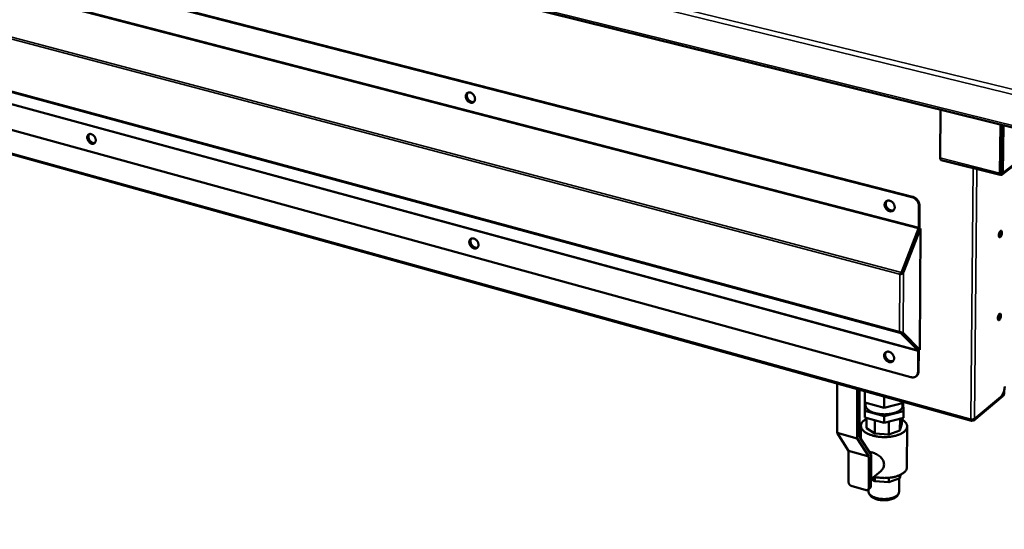
# Model space of a CAD drawing. Units: millimetres. Extents: x 65 to 5840, y 100 to 4100.
# Drawn here: x 4792 to 5472, y 3002 to 3354 of the extents above; entities that cross this region are included whole.
import ezdxf

# ---------------------------------------------------------------- set-up
doc = ezdxf.new("R2010")
doc.units = ezdxf.units.MM
doc.header["$LTSCALE"] = 20
for name, color, linetype, lineweight in [('Symbol (ISO)', 7, 'Continuous', 25), ('Visible (ISO)', 7, 'Continuous', 50), ('Visible Narrow (ISO)', 7, 'Continuous', 35)]:
    doc.layers.add(name, color=color, linetype=linetype, lineweight=lineweight)
doc.styles.add('Note Text (ISO)', font='tahoma.ttf')
doc.dimstyles.new('Default - Method 1b (ISO)$7', dxfattribs={"dimscale": 20, "dimtxt": 2.5, "dimasz": 2.5, "dimexe": 3.175, "dimexo": 0, "dimgap": 0.762, "dimtad": 1, "dimtoh": 1, "dimrnd": 1e-08, "dimtxsty": 'Note Text (ISO)', "dimcen": 0.09, "dimdle": 10, "dimclrd": 256, "dimclre": 256, "dimclrt": 256, "dimazin": 2, "dimtfac": 1.4, "dimtmove": 0, "dimatfit": 3, "dimfxl": 1, "dimtolj": 1, "dimlwd": -1, "dimlwe": -1, "dimarcsym": 0})

msp = doc.modelspace()

# ---------------------------------------------------------------- linework, layer by layer
at = {"layer": 'Visible (ISO)'}
for p, q in [((4477.77, 3526.78), (5483.25, 3277.83)), ((5775.54, 3484.04), (5470.61, 3246.62)), ((5408.26, 3231.04), (4577.43, 3444.49)), ((5408.64, 3231.33), (4577.88, 3444.72)), ((4585.77, 3332.39), (5407.59, 3106.63)), ((5449.39, 3076.53), (4556.36, 3324.21)), ((5428.06, 3291.5), (5427.82, 3258.1)), ((5469.03, 3247.7), (5469.4, 3281.26)), ((5470.06, 3281.1), (5469.68, 3248.21)), ((5470.28, 3281.05), (5469.9, 3248.23)), ((5471.11, 3247.93), (5471.48, 3280.75)), ((5469.89, 3266.67), (5470.11, 3266.72)), ((5470.04, 3263.72), (5469.86, 3263.77)), ((5470.1, 3265.5), (5469.88, 3265.45)), ((5469.88, 3265.37), (5469.99, 3265.47)), ((5470.08, 3263.71), (5470.04, 3263.72)), ((5469.11, 3246.33), (5428.44, 3256.6)), ((5469.2, 3246.72), (5469.2, 3246.63)), ((5469.2, 3246.63), (5469.42, 3246.65)), ((5469.42, 3246.65), (5469.43, 3247.38)), ((5413.11, 3224.75), (5413.02, 3210.08)), ((5413.49, 3225.04), (5413.41, 3210.38)), ((5400.93, 3178.88), (5412.72, 3209.28)), ((5412.99, 3208.99), (5401.2, 3178.6)), ((5413.4, 3209.47), (5401.73, 3179.38)), ((5402.42, 3179.2), (5414.08, 3209.29)), ((5412.72, 3209.28), (5412.99, 3208.99)), ((5413.02, 3210.08), (5413.41, 3210.38)), ((5414.08, 3209.29), (5413.4, 3209.47)), ((5413.59, 3125.63), (5414.08, 3209.29)), ((5399.68, 3177.72), (5399.84, 3177.85)), ((5400.2, 3177.85), (5399.81, 3177.54)), ((5400.07, 3178.01), (5400.2, 3177.85)), ((5400.2, 3177.85), (5400.2, 3177.85)), ((5401.2, 3178.6), (5400.93, 3178.88)), ((5402.42, 3179.2), (5401.73, 3179.38)), ((5402.75, 3182.6), (5402.75, 3182.01)), ((5399.81, 3177.54), (5399.68, 3177.72)), ((5399.63, 3138.26), (5399.5, 3138.16)), ((5400.97, 3137.52), (5400.74, 3136.92)), ((5400.74, 3136.92), (5412.23, 3125.22)), ((5412.5, 3125.92), (5401.17, 3137.46)), ((5412.91, 3125.81), (5401.56, 3137.37)), ((5402.21, 3137.21), (5413.59, 3125.63)), ((5402.53, 3136.38), (5402.53, 3136.08)), ((5412.23, 3125.22), (5412.5, 3125.92)), ((5412.44, 3110.23), (5412.52, 3124.61)), ((5412.52, 3124.61), (5412.91, 3124.92)), ((5412.82, 3110.54), (5412.91, 3124.92)), ((5413.59, 3125.63), (5412.91, 3125.81)), ((5411.12, 3107.23), (5411.51, 3107.54)), ((5356.48, 3068.12), (5356.49, 3102.3)), ((5370.43, 3064.18), (5370.49, 3098.41)), ((5372.1, 3097.97), (5372.04, 3065.5)), ((5375.7, 3096.36), (5375.7, 3096.97)), ((5375.7, 3096.36), (5375.73, 3089.15)), ((5375.73, 3089.15), (5375.75, 3096.96)), ((5471.67, 3096.49), (5471.66, 3095.54)), ((5472.06, 3097.85), (5472.03, 3095.85)), ((5375.68, 3085.98), (5375.69, 3090.69)), ((5375.73, 3090.7), (5375.69, 3090.69)), ((5375.69, 3090.69), (5375.72, 3083.47)), ((5389.11, 3085.42), (5389.14, 3093.24)), ((5402.41, 3088.95), (5402.41, 3089.56)), ((5471.12, 3093.43), (5450.83, 3076.42)), ((5471.12, 3094.12), (5450.84, 3077.11)), ((5469.64, 3093.09), (5451.53, 3077.9)), ((5375.68, 3085.98), (5375.71, 3078.74)), ((5375.71, 3078.74), (5375.72, 3083.47)), ((5375.72, 3083.47), (5389.09, 3079.73)), ((5375.73, 3089.15), (5389.11, 3085.42)), ((5376.24, 3087.1), (5376.24, 3089)), ((5389.09, 3079.73), (5402.38, 3083.27)), ((5389.11, 3085.42), (5402.41, 3088.95)), ((5401.79, 3086.83), (5401.79, 3088.78)), ((5402.38, 3083.27), (5402.28, 3088.91)), ((5402.36, 3078.54), (5402.38, 3083.27)), ((5375.71, 3078.74), (5389.07, 3075)), ((5376.74, 3071.37), (5376.76, 3078.44)), ((5382.67, 3067.68), (5382.7, 3076.78)), ((5389.07, 3075), (5389.09, 3079.73)), ((5389.07, 3075), (5402.36, 3078.54)), ((5392.31, 3067), (5392.34, 3075.87)), ((5399.97, 3069.75), (5400.01, 3077.91)), ((5401.16, 3074.29), (5401.18, 3078.22)), ((5450.84, 3077.11), (5449.86, 3077.38)), ((5449.86, 3077.38), (5449.86, 3076.69)), ((5449.86, 3076.69), (5450.83, 3076.42)), ((5450.83, 3076.42), (5450.84, 3077.11)), ((5373, 3064.01), (5373.02, 3072.97)), ((5382.67, 3067.68), (5376.74, 3071.37)), ((5399.97, 3069.75), (5392.31, 3067)), ((5401.16, 3074.29), (5399.97, 3069.75)), ((5404.76, 3044.43), (5404.91, 3072.63)), ((5364.51, 3055.72), (5356.48, 3068.12)), ((5370.43, 3064.18), (5356.48, 3068.12)), ((5378.41, 3051.77), (5370.43, 3064.18)), ((5372.04, 3065.5), (5380.01, 3053.09)), ((5392.31, 3067), (5382.67, 3067.68)), ((5364.51, 3055.72), (5364.49, 3034.01)), ((5378.41, 3051.77), (5364.51, 3055.72)), ((5378.36, 3030.04), (5378.41, 3051.77)), ((5380.01, 3053.09), (5379.97, 3038.91)), ((5386.66, 3041.74), (5379.97, 3036.17)), ((5379.97, 3038.91), (5379.95, 3031.36)), ((5382.58, 3034.74), (5380.12, 3036.3)), ((5382.59, 3037.67), (5382.58, 3034.74)), ((5392.19, 3037.12), (5392.18, 3034.05)), ((5399.82, 3036.83), (5392.18, 3034.05)), ((5399.43, 3036.69), (5399.38, 3027.67)), ((5400.45, 3039.26), (5399.82, 3036.83)), ((5399.83, 3038.97), (5399.82, 3036.83)), ((5366.33, 3031.6), (5376.5, 3028.68)), ((5379.47, 3030.24), (5377.88, 3028.91)), ((5378.22, 3029.19), (5378.22, 3027.91)), ((5392.18, 3034.05), (5382.58, 3034.74))]:
    msp.add_line(p, q, dxfattribs=at)
at = {"layer": 'Visible (ISO)', "flags": 128}
for points in [[(5099.87, 3300.63, -0.047581), (5099.9, 3301.27, -0.066427), (5100.02, 3301.72, -0.024567), (5100.31, 3302.32, -0.049743), (5100.5, 3302.6, -0.055945), (5100.84, 3302.93, -0.055849), (5101.25, 3303.18, -0.052532), (5101.72, 3303.33, -0.053085), (5102.21, 3303.39, -0.043266), (5102.75, 3303.35, -0.044912), (5103.26, 3303.21, -0.035328), (5103.81, 3302.97, -0.037206), (5104.29, 3302.67, -0.031253), (5104.77, 3302.26, -0.032328), (5105.19, 3301.81, -0.030604), (5105.56, 3301.29, -0.030494), (5105.86, 3300.74, -0.032975), (5106.08, 3300.17, -0.03171), (5106.23, 3299.56, -0.038405), (5106.29, 3299, -0.036473), (5106.26, 3298.41, -0.046473), (5106.15, 3297.91, -0.044996), (5105.94, 3297.41, -0.05418), (5105.67, 3297.01, -0.053792), (5105.31, 3296.68, -0.055362), (5104.9, 3296.43, -0.055556), (5104.44, 3296.28, -0.048055), (5103.93, 3296.22, -0.049207), (5103.43, 3296.26, -0.038782), (5102.87, 3296.41, -0.040729), (5102.37, 3296.63, -0.032768), (5101.85, 3296.96, -0.034341), (5101.4, 3297.34, -0.030501), (5100.97, 3297.81, -0.031003), (5100.6, 3298.32, -0.031378), (5100.42, 3298.65, -0.013503), (5100.07, 3299.45, -0.052448), (5099.95, 3299.89, -0.032138), (5099.87, 3300.63)], [(5105.4, 3296.74, -0.046863), (5104.84, 3296.54, -0.072844), (5104.46, 3296.49, -0.024927), (5103.78, 3296.55, -0.045676), (5103.41, 3296.63, -0.035852), (5102.86, 3296.86, -0.037779), (5102.38, 3297.15, -0.031425), (5101.88, 3297.54, -0.032612), (5101.46, 3297.97, -0.030471), (5101.08, 3298.48, -0.030485), (5100.77, 3299.03, -0.032536), (5100.53, 3299.59, -0.031373), (5100.36, 3300.2, -0.037638), (5100.29, 3300.76, -0.035719), (5100.3, 3301.35, -0.045492), (5100.37, 3301.72, -0.024788), (5100.58, 3302.37, -0.072648), (5100.77, 3302.71, -0.046683), (5101.18, 3303.14)], [(5101.18, 3303.14, 0.046683), (5100.77, 3302.71, 0.072648), (5100.58, 3302.37, 0.024788), (5100.37, 3301.72, 0.045492), (5100.3, 3301.35, 0.035719), (5100.29, 3300.76, 0.037638), (5100.36, 3300.2, 0.031373), (5100.53, 3299.59, 0.032536), (5100.77, 3299.03, 0.030485), (5101.08, 3298.48, 0.030471), (5101.46, 3297.97, 0.032612), (5101.88, 3297.54, 0.031425), (5102.38, 3297.15, 0.037779), (5102.86, 3296.86, 0.035852), (5103.41, 3296.63, 0.045676), (5103.78, 3296.55, 0.024927), (5104.46, 3296.49, 0.072844), (5104.84, 3296.54, 0.046863), (5105.4, 3296.74)], [(5101.41, 3303.24, 0.042477), (5101.06, 3302.78, 0.067465), (5100.91, 3302.45, 0.02124), (5100.74, 3301.81, 0.041485), (5100.7, 3301.46, 0.033007), (5100.71, 3300.9, 0.034783), (5100.8, 3300.37, 0.029487), (5100.97, 3299.8, 0.0305), (5101.19, 3299.27, 0.028775), (5101.49, 3298.75, 0.028762), (5101.85, 3298.27, 0.030568), (5102.24, 3297.86, 0.029532), (5102.7, 3297.48, 0.034908), (5103.16, 3297.19, 0.033121), (5103.67, 3296.96, 0.041655), (5104, 3296.86, 0.021369), (5104.66, 3296.76, 0.067665), (5105.02, 3296.77, 0.042646), (5105.58, 3296.91)], [(4838.31, 3272.07, -0.047141), (4838.31, 3272.67, -0.065174), (4838.41, 3273.1, -0.024193), (4838.66, 3273.67, -0.049673), (4838.82, 3273.93, -0.058463), (4839.13, 3274.24, -0.058365), (4839.5, 3274.48, -0.055726), (4839.92, 3274.62, -0.056077), (4840.36, 3274.67, -0.044664), (4840.85, 3274.63, -0.046416), (4841.32, 3274.5, -0.034984), (4841.82, 3274.27, -0.037232), (4842.26, 3273.98, -0.030055), (4842.72, 3273.59, -0.031438), (4843.1, 3273.16, -0.028997), (4843.45, 3272.67, -0.029046), (4843.74, 3272.14, -0.031161), (4843.95, 3271.6, -0.029865), (4844.1, 3271.02, -0.036701), (4844.17, 3270.5, -0.03448), (4844.16, 3269.93, -0.045685), (4844.07, 3269.46, -0.043844), (4843.89, 3268.99, -0.055528), (4843.66, 3268.61, -0.055101), (4843.34, 3268.29, -0.058605), (4842.98, 3268.06, -0.058678), (4842.57, 3267.92, -0.050503), (4842.1, 3267.86, -0.051549), (4841.64, 3267.91, -0.039187), (4841.13, 3268.05, -0.041423), (4840.68, 3268.26, -0.031913), (4840.19, 3268.58, -0.033848), (4839.77, 3268.94, -0.02907), (4839.37, 3269.39, -0.029808), (4839.03, 3269.87, -0.029647), (4838.86, 3270.18, -0.012328), (4838.52, 3270.95, -0.050146), (4838.4, 3271.37, -0.030441), (4838.31, 3272.07)], [(4843.36, 3268.3, -0.046975), (4842.84, 3268.15, -0.073734), (4842.49, 3268.13, -0.025137), (4841.87, 3268.22, -0.045503), (4841.54, 3268.32, -0.034358), (4841.04, 3268.56, -0.036591), (4840.6, 3268.85, -0.029699), (4840.16, 3269.24, -0.03103), (4839.78, 3269.67, -0.028761), (4839.44, 3270.16, -0.028775), (4839.15, 3270.68, -0.030954), (4838.95, 3271.22, -0.029647), (4838.8, 3271.79, -0.036445), (4838.74, 3272.31, -0.034221), (4838.75, 3272.87, -0.0453), (4838.81, 3273.21, -0.024978), (4839.01, 3273.81, -0.073507), (4839.18, 3274.11, -0.046773), (4839.55, 3274.5)], [(4839.55, 3274.5, 0.046773), (4839.18, 3274.11, 0.073507), (4839.01, 3273.81, 0.024978), (4838.81, 3273.21, 0.0453), (4838.75, 3272.87, 0.034221), (4838.74, 3272.31, 0.036445), (4838.8, 3271.79, 0.029647), (4838.95, 3271.22, 0.030954), (4839.15, 3270.68, 0.028775), (4839.44, 3270.16, 0.028761), (4839.78, 3269.67, 0.03103), (4840.16, 3269.24, 0.029699), (4840.6, 3268.85, 0.036591), (4841.04, 3268.56, 0.034358), (4841.54, 3268.32, 0.045503), (4841.87, 3268.22, 0.025137), (4842.49, 3268.13, 0.073734), (4842.84, 3268.15, 0.046975), (4843.36, 3268.3)], [(4839.79, 3274.59, 0.041718), (4839.48, 3274.17, 0.067134), (4839.35, 3273.87, 0.020708), (4839.2, 3273.28, 0.040551), (4839.16, 3272.96, 0.031222), (4839.17, 3272.44, 0.033227), (4839.25, 3271.95, 0.027639), (4839.4, 3271.41, 0.028744), (4839.6, 3270.91, 0.026957), (4839.86, 3270.42, 0.026945), (4840.18, 3269.96, 0.028811), (4840.53, 3269.56, 0.027682), (4840.94, 3269.18, 0.033354), (4841.35, 3268.89, 0.031335), (4841.81, 3268.65, 0.040734), (4842.11, 3268.54, 0.020851), (4842.71, 3268.4, 0.067361), (4843.03, 3268.39, 0.041904), (4843.54, 3268.48)], [(5427.82, 3258.1, 0.041838), (5427.83, 3257.69, 0.053074), (5427.89, 3257.37, 0.020877), (5428.02, 3257.03, 0.03784), (5428.11, 3256.85, 0.097828), (5428.21, 3256.73, 0.057142), (5428.44, 3256.6)], [(5389.36, 3225.84, -0.048817), (5389.41, 3226.51, -0.068583), (5389.56, 3226.96, -0.025563), (5389.89, 3227.58, -0.050718), (5390.11, 3227.87, -0.053977), (5390.5, 3228.21, -0.054021), (5390.96, 3228.46, -0.049199), (5391.48, 3228.61, -0.050009), (5392.01, 3228.66, -0.04105), (5392.6, 3228.61, -0.042664), (5393.16, 3228.47, -0.034797), (5393.74, 3228.21, -0.036326), (5394.27, 3227.89, -0.031898), (5394.78, 3227.46, -0.032586), (5395.23, 3226.99, -0.032044), (5395.61, 3226.45, -0.031648), (5395.93, 3225.87, -0.035007), (5396.15, 3225.28, -0.033657), (5396.3, 3224.64, -0.040689), (5396.35, 3224.06, -0.038991), (5396.3, 3223.45, -0.048071), (5396.16, 3222.93, -0.04699), (5395.92, 3222.42, -0.053564), (5395.6, 3222.01, -0.053349), (5395.21, 3221.67, -0.052368), (5394.74, 3221.42, -0.052777), (5394.24, 3221.27, -0.04507), (5393.68, 3221.21, -0.046384), (5393.13, 3221.26, -0.037455), (5392.53, 3221.42, -0.039176), (5391.98, 3221.66, -0.032891), (5391.42, 3222, -0.034069), (5390.93, 3222.41, -0.031572), (5390.48, 3222.89, -0.031728), (5390.09, 3223.43, -0.033134), (5389.9, 3223.79, -0.014764), (5389.55, 3224.62, -0.054966), (5389.43, 3225.08, -0.033891), (5389.36, 3225.84)], [(5395.49, 3221.9, -0.046617), (5394.91, 3221.62, -0.072041), (5394.5, 3221.54, -0.024658), (5393.76, 3221.54, -0.045622), (5393.37, 3221.59, -0.036826), (5392.76, 3221.77, -0.038527), (5392.22, 3222.03, -0.032676), (5391.67, 3222.4, -0.033737), (5391.19, 3222.83, -0.031761), (5390.75, 3223.33, -0.031762), (5390.38, 3223.89, -0.033739), (5390.1, 3224.46, -0.03268), (5389.89, 3225.09, -0.03853), (5389.78, 3225.68, -0.036832), (5389.76, 3226.31, -0.045624), (5389.81, 3226.71, -0.024659), (5390.01, 3227.42, -0.07204), (5390.2, 3227.79, -0.046618), (5390.61, 3228.28)], [(5390.61, 3228.28, 0.046618), (5390.2, 3227.79, 0.07204), (5390.01, 3227.42, 0.024659), (5389.81, 3226.71, 0.045624), (5389.76, 3226.31, 0.036832), (5389.78, 3225.68, 0.03853), (5389.89, 3225.09, 0.03268), (5390.1, 3224.46, 0.033739), (5390.38, 3223.89, 0.031762), (5390.75, 3223.33, 0.031761), (5391.19, 3222.83, 0.033737), (5391.67, 3222.4, 0.032676), (5392.22, 3222.03, 0.038527), (5392.76, 3221.77, 0.036826), (5393.37, 3221.59, 0.045622), (5393.76, 3221.54, 0.024658), (5394.5, 3221.54, 0.072041), (5394.91, 3221.62, 0.046617), (5395.49, 3221.9)], [(5390.83, 3228.4, 0.042991), (5390.47, 3227.89, 0.067646), (5390.32, 3227.52, 0.021602), (5390.17, 3226.82, 0.042135), (5390.14, 3226.45, 0.034347), (5390.18, 3225.85, 0.035946), (5390.3, 3225.29, 0.0309), (5390.51, 3224.7, 0.031843), (5390.79, 3224.15, 0.030147), (5391.14, 3223.63, 0.030146), (5391.55, 3223.15, 0.031841), (5392, 3222.74, 0.030897), (5392.52, 3222.38, 0.035943), (5393.03, 3222.12, 0.034341), (5393.6, 3221.92, 0.042132), (5393.96, 3221.85, 0.021599), (5394.68, 3221.81, 0.067645), (5395.07, 3221.86, 0.042989), (5395.66, 3222.07)], [(5413.11, 3224.75, 0.027662), (5413.05, 3225.6, 0.046595), (5412.95, 3226.09, 0.010146), (5412.62, 3227.08, 0.027264), (5412.47, 3227.43, 0.025284), (5412.11, 3228.08, 0.025585), (5411.7, 3228.68, 0.025589), (5411.23, 3229.23, 0.025288), (5410.69, 3229.74, 0.027277), (5410.39, 3229.97, 0.010156), (5409.52, 3230.54, 0.046618), (5409.07, 3230.77, 0.027675), (5408.26, 3231.04)], [(5408.64, 3231.33, -0.027677), (5409.45, 3231.06, -0.04662), (5409.91, 3230.84, -0.010157), (5410.77, 3230.27, -0.027279), (5411.08, 3230.03, -0.025291), (5411.61, 3229.52, -0.025591), (5412.08, 3228.97, -0.025587), (5412.5, 3228.37, -0.025287), (5412.85, 3227.73, -0.027266), (5413, 3227.37, -0.010147), (5413.33, 3226.39, -0.046598), (5413.44, 3225.89, -0.027664), (5413.49, 3225.04)], [(5468.25, 3204.66, -0.022462), (5468.29, 3205.23, -0.037943), (5468.35, 3205.57, -0.007697), (5468.54, 3206.23, -0.020424), (5468.63, 3206.47, -0.02929), (5468.79, 3206.81, -0.023387), (5469.03, 3207.21, -0.050677), (5469.24, 3207.46, -0.051149), (5469.49, 3207.66, -0.097799), (5469.71, 3207.75, -0.117501), (5469.92, 3207.74, -0.1141), (5470.1, 3207.64, -0.093498), (5470.25, 3207.44, -0.047079), (5470.37, 3207.13, -0.048245), (5470.43, 3206.81, -0.022749), (5470.44, 3206.33, -0.02837), (5470.42, 3205.95, -0.020472), (5470.34, 3205.48, -0.021422), (5470.22, 3205.03, -0.024414), (5470.08, 3204.63, -0.020775), (5469.88, 3204.19, -0.03738), (5469.7, 3203.89, -0.031266), (5469.44, 3203.58, -0.07081), (5469.21, 3203.39, -0.085458), (5468.99, 3203.31, -0.120443), (5468.78, 3203.31, -0.118375), (5468.6, 3203.42, -0.080029), (5468.5, 3203.54, -0.032388), (5468.34, 3203.9, -0.064656), (5468.25, 3204.25, -0.056811), (5468.25, 3204.66)], [(5468.49, 3203.55, 0.032679), (5468.79, 3203.79, 0.060497), (5468.92, 3203.94, 0.015664), (5469.19, 3204.38, 0.029973), (5469.32, 3204.62, 0.019674), (5469.49, 3205.05, 0.02165), (5469.61, 3205.46, 0.021576), (5469.69, 3205.88, 0.019667), (5469.75, 3206.34, 0.029754), (5469.76, 3206.61, 0.015432), (5469.72, 3207.12, 0.060004), (5469.68, 3207.33, 0.032414), (5469.52, 3207.68)], [(5102.36, 3199.91, -0.048542), (5102.38, 3200.53, -0.067417), (5102.5, 3200.97, -0.025287), (5102.79, 3201.56, -0.050902), (5102.97, 3201.82, -0.056741), (5103.32, 3202.14, -0.056691), (5103.72, 3202.38, -0.052339), (5104.19, 3202.52, -0.052973), (5104.67, 3202.57, -0.042433), (5105.21, 3202.52, -0.044217), (5105.71, 3202.38, -0.034517), (5106.25, 3202.13, -0.036435), (5106.73, 3201.82, -0.030685), (5107.21, 3201.42, -0.031702), (5107.62, 3200.97, -0.030304), (5107.99, 3200.46, -0.030082), (5108.29, 3199.9, -0.032988), (5108.5, 3199.35, -0.031587), (5108.65, 3198.74, -0.038837), (5108.71, 3198.2, -0.036809), (5108.68, 3197.62, -0.047386), (5108.57, 3197.13, -0.045952), (5108.37, 3196.65, -0.055228), (5108.1, 3196.26, -0.054926), (5107.74, 3195.93, -0.055692), (5107.33, 3195.7, -0.055923), (5106.88, 3195.56, -0.047442), (5106.37, 3195.51, -0.048725), (5105.88, 3195.56, -0.037906), (5105.33, 3195.71, -0.039952), (5104.83, 3195.94, -0.032073), (5104.31, 3196.27, -0.03363), (5103.86, 3196.65, -0.030065), (5103.44, 3197.12, -0.030479), (5103.08, 3197.62, -0.031225), (5102.9, 3197.95, -0.013431), (5102.56, 3198.75, -0.052447), (5102.43, 3199.18, -0.032014), (5102.36, 3199.91)], [(5107.9, 3196.06, -0.047001), (5107.36, 3195.85, -0.07319), (5106.98, 3195.8, -0.025066), (5106.31, 3195.85, -0.045744), (5105.95, 3195.92, -0.035547), (5105.41, 3196.13, -0.037556), (5104.93, 3196.41, -0.031012), (5104.43, 3196.79, -0.032248), (5104, 3197.21, -0.030032), (5103.62, 3197.7, -0.030056), (5103.29, 3198.24, -0.032108), (5103.05, 3198.79, -0.030916), (5102.87, 3199.39, -0.037295), (5102.78, 3199.94, -0.035301), (5102.77, 3200.52, -0.045397), (5102.82, 3200.89, -0.024801), (5103.02, 3201.53, -0.072816), (5103.19, 3201.87, -0.046661), (5103.58, 3202.31)], [(5103.58, 3202.31, 0.046661), (5103.19, 3201.87, 0.072816), (5103.02, 3201.53, 0.024801), (5102.82, 3200.89, 0.045397), (5102.77, 3200.52, 0.035301), (5102.78, 3199.94, 0.037295), (5102.87, 3199.39, 0.030916), (5103.05, 3198.79, 0.032108), (5103.29, 3198.24, 0.030056), (5103.62, 3197.7, 0.030032), (5104, 3197.21, 0.032248), (5104.43, 3196.79, 0.031012), (5104.93, 3196.41, 0.037556), (5105.41, 3196.13, 0.035547), (5105.95, 3195.92, 0.045744), (5106.31, 3195.85, 0.025066), (5106.98, 3195.8, 0.07319), (5107.36, 3195.85, 0.047001), (5107.9, 3196.06)], [(5103.81, 3202.41, 0.042266), (5103.48, 3201.95, 0.067365), (5103.34, 3201.62, 0.021093), (5103.2, 3200.98, 0.041227), (5103.17, 3200.64, 0.03253), (5103.2, 3200.09, 0.034363), (5103.3, 3199.57, 0.029007), (5103.48, 3199.01, 0.030038), (5103.72, 3198.49, 0.028324), (5104.02, 3197.99, 0.028301), (5104.39, 3197.52, 0.030162), (5104.78, 3197.12, 0.02909), (5105.24, 3196.75, 0.034595), (5105.69, 3196.48, 0.03274), (5106.21, 3196.26, 0.041546), (5106.53, 3196.17, 0.021337), (5107.18, 3196.08, 0.067745), (5107.53, 3196.09, 0.042584), (5108.08, 3196.24)], [(5467.61, 3147.38, -0.022292), (5467.65, 3147.95, -0.037812), (5467.71, 3148.29, -0.007597), (5467.9, 3148.94, -0.020285), (5467.98, 3149.19, -0.028698), (5468.14, 3149.53, -0.022888), (5468.38, 3149.93, -0.049427), (5468.59, 3150.18, -0.049172), (5468.84, 3150.39, -0.096148), (5469.06, 3150.48, -0.11688), (5469.26, 3150.48, -0.116411), (5469.44, 3150.38, -0.095615), (5469.59, 3150.19, -0.048636), (5469.71, 3149.89, -0.049123), (5469.77, 3149.57, -0.022795), (5469.79, 3149.1, -0.02858), (5469.76, 3148.72, -0.020274), (5469.68, 3148.25, -0.021375), (5469.57, 3147.8, -0.024005), (5469.43, 3147.41, -0.020519), (5469.22, 3146.96, -0.036514), (5469.05, 3146.67, -0.030206), (5468.79, 3146.35, -0.069168), (5468.56, 3146.16, -0.083145), (5468.34, 3146.07, -0.12027), (5468.13, 3146.07, -0.120099), (5467.95, 3146.17, -0.082811), (5467.85, 3146.29, -0.033274), (5467.69, 3146.63, -0.065761), (5467.6, 3146.98, -0.058153), (5467.61, 3147.38)], [(5467.83, 3146.32, 0.032358), (5468.13, 3146.55, 0.060029), (5468.26, 3146.71, 0.0154), (5468.53, 3147.14, 0.029685), (5468.65, 3147.37, 0.019472), (5468.83, 3147.8, 0.02144), (5468.95, 3148.21, 0.021349), (5469.04, 3148.62, 0.019464), (5469.1, 3149.08, 0.029417), (5469.1, 3149.35, 0.015118), (5469.07, 3149.86, 0.059425), (5469.03, 3150.06, 0.032035), (5468.89, 3150.42)], [(5389, 3121.57, -0.049806), (5389.05, 3122.22, -0.069627), (5389.19, 3122.67, -0.026313), (5389.52, 3123.27, -0.05187), (5389.74, 3123.54, -0.054686), (5390.12, 3123.87, -0.054773), (5390.57, 3124.1, -0.048978), (5391.09, 3124.25, -0.049893), (5391.62, 3124.29, -0.040277), (5392.21, 3124.23, -0.042021), (5392.75, 3124.08, -0.034013), (5393.34, 3123.81, -0.035579), (5393.85, 3123.49, -0.031309), (5394.36, 3123.06, -0.031942), (5394.8, 3122.59, -0.031712), (5395.18, 3122.06, -0.031203), (5395.5, 3121.48, -0.035014), (5395.72, 3120.9, -0.033526), (5395.86, 3120.28, -0.041163), (5395.91, 3119.71, -0.039378), (5395.86, 3119.11, -0.049034), (5395.72, 3118.6, -0.047996), (5395.48, 3118.11, -0.05457), (5395.17, 3117.71, -0.054415), (5394.78, 3117.38, -0.052618), (5394.32, 3117.14, -0.053085), (5393.83, 3117, -0.044489), (5393.27, 3116.96, -0.04594), (5392.72, 3117.02, -0.036633), (5392.13, 3117.19, -0.038442), (5391.59, 3117.43, -0.032195), (5391.04, 3117.77, -0.03336), (5390.55, 3118.18, -0.031105), (5390.1, 3118.66, -0.031174), (5389.72, 3119.2, -0.032958), (5389.53, 3119.55, -0.014683), (5389.18, 3120.37, -0.054964), (5389.06, 3120.82, -0.033753), (5389, 3121.57)], [(5395.14, 3117.67, -0.046832), (5394.57, 3117.39, -0.072508), (5394.17, 3117.3, -0.024861), (5393.45, 3117.29, -0.045757), (5393.06, 3117.34, -0.036484), (5392.47, 3117.51, -0.038286), (5391.93, 3117.76, -0.032171), (5391.38, 3118.11, -0.033297), (5390.89, 3118.53, -0.031212), (5390.45, 3119.02, -0.031228), (5390.07, 3119.56, -0.033211), (5389.77, 3120.12, -0.032113), (5389.55, 3120.73, -0.03813), (5389.42, 3121.31, -0.036339), (5389.38, 3121.94, -0.045556), (5389.42, 3122.33, -0.024711), (5389.59, 3123.03, -0.072297), (5389.77, 3123.4, -0.046638), (5390.16, 3123.89)], [(5390.16, 3123.89, 0.046638), (5389.77, 3123.4, 0.072297), (5389.59, 3123.03, 0.024711), (5389.42, 3122.33, 0.045556), (5389.38, 3121.94, 0.036339), (5389.42, 3121.31, 0.03813), (5389.55, 3120.73, 0.032113), (5389.77, 3120.12, 0.033211), (5390.07, 3119.56, 0.031228), (5390.45, 3119.02, 0.031212), (5390.89, 3118.53, 0.033297), (5391.38, 3118.11, 0.032171), (5391.93, 3117.76, 0.038286), (5392.47, 3117.51, 0.036484), (5393.06, 3117.34, 0.045757), (5393.45, 3117.29, 0.024861), (5394.17, 3117.3, 0.072508), (5394.57, 3117.39, 0.046832), (5395.14, 3117.67)], [(5390.37, 3124.01, 0.042806), (5390.04, 3123.5, 0.06762), (5389.91, 3123.14, 0.021479), (5389.78, 3122.45, 0.041886), (5389.77, 3122.08, 0.033784), (5389.83, 3121.49, 0.03546), (5389.96, 3120.94, 0.030307), (5390.18, 3120.36, 0.031277), (5390.47, 3119.83, 0.029588), (5390.83, 3119.32, 0.029573), (5391.25, 3118.86, 0.031353), (5391.7, 3118.46, 0.030357), (5392.22, 3118.12, 0.0356), (5392.73, 3117.87, 0.03391), (5393.29, 3117.68, 0.042072), (5393.65, 3117.62, 0.021619), (5394.35, 3117.59, 0.067834), (5394.73, 3117.64, 0.042989), (5395.3, 3117.85)], [(5412.44, 3110.23, -0.038097), (5412.39, 3109.48, -0.056789), (5412.27, 3109, -0.017004), (5411.95, 3108.25, -0.039031), (5411.78, 3107.94, -0.043101), (5411.43, 3107.51, -0.042813), (5411.01, 3107.14, -0.04222), (5410.53, 3106.84, -0.042714), (5410.01, 3106.63, -0.037826), (5409.66, 3106.55, -0.016232), (5408.84, 3106.46, -0.055338), (5408.33, 3106.47, -0.036988), (5407.59, 3106.63)], [(5411.51, 3107.54, 0.038189), (5411.98, 3108, 0.060697), (5412.22, 3108.34, 0.01731), (5412.44, 3108.81, 0.01558), (5412.66, 3109.36, 0.054555), (5412.78, 3109.82, 0.036169), (5412.82, 3110.54)], [(5472.35, 3100.2, -0.014276), (5472.3, 3099.33, -0.02635), (5472.24, 3098.86, -0.003081), (5472.02, 3097.71, -0.013877), (5471.96, 3097.46, -0.013781), (5471.77, 3096.78, -0.013357), (5471.53, 3096.09, -0.015796), (5471.29, 3095.5, -0.014289), (5470.97, 3094.86, -0.020287), (5470.83, 3094.6, -0.006569), (5470.33, 3093.83, -0.040005), (5470.11, 3093.56, -0.021188), (5469.64, 3093.09)], [(5472.03, 3095.85, -0.020727), (5472, 3095.41, -0.035891), (5471.96, 3095.15, -0.006558), (5471.81, 3094.63, -0.019185), (5471.76, 3094.45, -0.024824), (5471.68, 3094.27, -0.010673), (5471.46, 3093.85, -0.049216), (5471.35, 3093.69, -0.026625), (5471.12, 3093.43)], [(5471.66, 3095.54, -0.027989), (5471.64, 3095.2, -0.043887), (5471.59, 3094.99, -0.012243), (5471.48, 3094.7, -0.015397), (5471.39, 3094.47, -0.055373), (5471.31, 3094.33, -0.031269), (5471.12, 3094.12)], [(5401.79, 3086.83, -0.039941), (5401.71, 3086.17, -0.065291), (5401.59, 3085.79, -0.018498), (5401.22, 3085.09, -0.039162), (5401.01, 3084.79, -0.027049), (5400.54, 3084.27, -0.029893), (5400.06, 3083.85, -0.019998), (5399.4, 3083.37, -0.022536), (5398.78, 3083, -0.015669), (5397.96, 3082.59, -0.017514), (5397.21, 3082.28, -0.013025), (5396.26, 3081.95, -0.014251), (5395.38, 3081.7, -0.011421), (5394.34, 3081.46, -0.012185), (5393.36, 3081.28, -0.010523), (5392.27, 3081.13, -0.01094), (5391.21, 3081.03, -0.010164), (5390.09, 3080.97, -0.0103), (5388.99, 3080.96, -0.010282), (5387.88, 3080.99, -0.010159), (5386.77, 3081.07, -0.010895), (5385.71, 3081.2, -0.010494), (5384.62, 3081.37, -0.012106), (5383.63, 3081.57, -0.011363), (5382.6, 3081.83, -0.014124), (5381.72, 3082.11, -0.012926), (5380.78, 3082.46, -0.017315), (5380.02, 3082.79, -0.015506), (5379.21, 3083.21, -0.022233), (5378.59, 3083.6, -0.019729), (5377.93, 3084.08, -0.029464), (5377.46, 3084.51, -0.026616), (5377, 3085.04, -0.038682), (5376.79, 3085.35, -0.018184), (5376.43, 3086.06, -0.064817), (5376.3, 3086.44, -0.039492), (5376.24, 3087.1)], [(5376.76, 3077.79, 0.024129), (5375.82, 3077.24, 0.037657), (5375.27, 3076.81, 0.007699), (5374.39, 3076, 0.024246), (5374.13, 3075.73, 0.034656), (5373.73, 3075.19, 0.032428), (5373.38, 3074.57, 0.0418), (5373.16, 3073.99, 0.040772), (5373.04, 3073.36, 0.043476), (5373.02, 3072.75, 0.043695), (5373.11, 3072.14, 0.037605), (5373.31, 3071.51, 0.039123), (5373.6, 3070.94, 0.028765), (5374.03, 3070.31, 0.031229), (5374.49, 3069.78, 0.021551), (5375.14, 3069.18, 0.024021), (5375.76, 3068.7, 0.016752), (5376.6, 3068.16, 0.018699), (5377.38, 3067.73, 0.013682), (5378.38, 3067.26, 0.015059), (5379.3, 3066.89, 0.01172), (5380.43, 3066.51, 0.01264), (5381.48, 3066.21, 0.010494), (5382.7, 3065.92, 0.011073), (5383.86, 3065.7, 0.0098), (5385.13, 3065.51, 0.010116), (5386.37, 3065.38, 0.009531), (5387.66, 3065.29, 0.009627), (5388.95, 3065.25, 0.009648), (5390.23, 3065.26, 0.009536), (5391.53, 3065.32, 0.010166), (5392.77, 3065.43, 0.009833), (5394.04, 3065.59, 0.01116), (5395.2, 3065.79, 0.010559), (5396.42, 3066.05, 0.012776), (5397.48, 3066.33, 0.011827), (5398.6, 3066.69, 0.015266), (5399.53, 3067.04, 0.013851), (5400.53, 3067.49, 0.019008), (5401.31, 3067.9, 0.017018), (5402.15, 3068.43, 0.024464), (5402.78, 3068.89, 0.021967), (5403.42, 3069.48, 0.031791), (5403.89, 3070, 0.029359), (5404.32, 3070.62, 0.039626), (5404.61, 3071.18, 0.038197), (5404.81, 3071.81, 0.043778), (5404.9, 3072.42, 0.043644), (5404.89, 3073.03, 0.04032), (5404.76, 3073.66, 0.041441), (5404.55, 3074.25, 0.031812), (5404.2, 3074.88, 0.034102), (5403.8, 3075.42, 0.023765), (5403.54, 3075.7, 0.007459), (5402.67, 3076.53, 0.037094), (5402.11, 3076.97, 0.023694), (5401.18, 3077.54)], [(5449.86, 3076.69, -0.113478), (5449.69, 3076.55, -0.134822), (5449.51, 3076.52, -0.070116), (5449.32, 3076.57, -0.110635), (5449.22, 3076.64, -0.071352), (5449.15, 3076.74, -0.029386), (5449.02, 3077.01, -0.061793), (5448.96, 3077.28, -0.052999), (5448.96, 3077.59)], [(5451.53, 3077.9, -0.030504), (5451.23, 3077.72, -0.055001), (5451.05, 3077.64, -0.013472), (5450.61, 3077.53, -0.028474), (5450.4, 3077.49, -0.021603), (5450.2, 3077.48, -0.008009), (5449.66, 3077.48, -0.039189), (5449.4, 3077.5, -0.023222), (5448.96, 3077.59)], [(5449.39, 3077.51, 0.147512), (5449.46, 3077.37, 0.147512), (5449.59, 3077.28, 0.146122), (5449.74, 3077.29, 0.146122), (5449.86, 3077.38)], [(5404.76, 3044.43, -0.036062), (5404.7, 3043.69, -0.059344), (5404.57, 3043.25, -0.01548), (5404.19, 3042.44, -0.035729), (5403.99, 3042.11, -0.026292), (5403.54, 3041.52, -0.02864), (5403.06, 3041.03, -0.020153), (5402.41, 3040.47, -0.022374), (5401.78, 3040.03, -0.015973), (5400.96, 3039.53, -0.017711), (5400.19, 3039.14, -0.013216), (5399.23, 3038.72, -0.014461), (5398.33, 3038.38, -0.011407), (5397.25, 3038.04, -0.012256), (5396.24, 3037.77, -0.010248), (5395.08, 3037.52, -0.010795), (5393.97, 3037.33, -0.009565), (5392.75, 3037.17, -0.009878), (5391.57, 3037.07, -0.009264), (5390.34, 3037, -0.009381), (5389.12, 3036.98, -0.009305), (5387.89, 3037.01, -0.009241), (5386.65, 3037.08, -0.009693), (5386.34, 3037.11, -0.001446), (5384.24, 3037.36, -0.018474), (5383.44, 3037.49, -0.009785), (5381.94, 3037.82)], [(5366.33, 3031.6, -0.038141), (5365.88, 3031.78, -0.060103), (5365.62, 3031.95, -0.0185), (5365.21, 3032.32, -0.036928), (5365.03, 3032.53, -0.037555), (5364.87, 3032.76, -0.019093), (5364.63, 3033.25, -0.061394), (5364.54, 3033.54, -0.038837), (5364.49, 3034.01)], [(5378.36, 3030.04, -0.062066), (5378.33, 3029.64, -0.082378), (5378.22, 3029.35, -0.036672), (5377.98, 3029.02, -0.065211), (5377.81, 3028.86, -0.063693), (5377.61, 3028.75, -0.035095), (5377.21, 3028.62, -0.079642), (5376.9, 3028.6, -0.060141), (5376.5, 3028.68)], [(5379.47, 3030.24, 0.052841), (5379.67, 3030.46, 0.052841), (5379.83, 3030.72, 0.057518), (5379.93, 3031.03, 0.057518), (5379.95, 3031.36)]]:
    msp.add_lwpolyline(points, format="xyb", dxfattribs=at)
at = {"layer": 'Visible (ISO)'}
for points in [[(5469.03, 3247.16), (5469.02, 3247.32), (5469.02, 3247.5), (5469.03, 3247.7)], [(5469.18, 3246.48), (5469.18, 3246.52), (5469.19, 3246.57), (5469.2, 3246.63)], [(5469.42, 3246.65), (5469.5, 3246.6), (5469.58, 3246.57), (5469.66, 3246.53)], [(5469.61, 3247.76), (5469.56, 3247.67), (5469.52, 3247.58), (5469.48, 3247.49)], [(5469.68, 3248.21), (5469.68, 3248.01), (5469.65, 3247.86), (5469.6, 3247.77)], [(5471.11, 3247.93), (5471.1, 3247.73), (5471.08, 3247.55), (5471.04, 3247.38)], [(5412.72, 3209.28), (5412.87, 3209.53), (5412.97, 3209.83), (5413.02, 3210.08)], [(5413.41, 3210.38), (5413.36, 3209.94), (5413.21, 3209.43), (5412.99, 3208.99)], [(5399.68, 3177.72), (5399.72, 3177.77), (5399.77, 3177.81), (5399.82, 3177.86)], [(5400.93, 3178.88), (5400.53, 3178.54), (5400.14, 3178.18), (5399.82, 3177.86)], [(5400.13, 3178.05), (5400.03, 3177.99), (5399.93, 3177.92), (5399.84, 3177.85)], [(5400.07, 3177.63), (5400.44, 3177.76), (5400.86, 3177.93), (5401.26, 3178.13)], [(5400.28, 3178.13), (5400.23, 3178.1), (5400.18, 3178.08), (5400.13, 3178.05)], [(5400.2, 3177.85), (5400.25, 3177.88), (5400.3, 3177.92), (5400.35, 3177.95)], [(5400.28, 3178.13), (5400.57, 3178.28), (5400.89, 3178.44), (5401.2, 3178.6)], [(5401.05, 3178.47), (5400.82, 3178.3), (5400.57, 3178.11), (5400.35, 3177.95)], [(5401.73, 3179.38), (5401.59, 3179.02), (5401.35, 3178.68), (5401.05, 3178.47)], [(5401.26, 3178.13), (5401.58, 3178.28), (5401.87, 3178.5), (5402.1, 3178.76)], [(5402.1, 3178.76), (5402.22, 3178.89), (5402.33, 3179.04), (5402.42, 3179.2)], [(5400.07, 3177.63), (5399.98, 3177.6), (5399.89, 3177.57), (5399.81, 3177.54)], [(5399.5, 3138.16), (5399.54, 3138.09), (5399.59, 3138.02), (5399.64, 3137.95)], [(5399.89, 3138.06), (5399.8, 3138.12), (5399.72, 3138.19), (5399.63, 3138.26)], [(5400.74, 3136.92), (5400.34, 3137.14), (5399.95, 3137.51), (5399.64, 3137.95)], [(5399.89, 3138.06), (5400.26, 3137.79), (5400.67, 3137.59), (5401.07, 3137.49)], [(5401.07, 3137.49), (5401.39, 3137.41), (5401.67, 3137.34), (5401.9, 3137.29)], [(5401.9, 3137.29), (5402.02, 3137.26), (5402.13, 3137.23), (5402.21, 3137.21)], [(5412.23, 3125.22), (5412.38, 3125.1), (5412.48, 3124.88), (5412.52, 3124.61)], [(5412.91, 3124.92), (5412.86, 3125.37), (5412.72, 3125.74), (5412.5, 3125.92)]]:
    msp.add_open_spline(points, degree=3, dxfattribs=at)
for points, knots in [([(5469.18, 3246.48), (5469.12, 3246.23), (5469.07, 3246.29), (5469.04, 3246.72), (5469.03, 3246.84), (5469.03, 3246.99), (5469.03, 3247.16)], [-0.9051151, -0.9051151, -0.9051151, -0.9051151, -0.3216551, -0.3216551, -0.3216551, -0.1567016, -0.1567016, -0.1567016, -0.1567016]), ([(5469.48, 3247.49), (5469.42, 3247.35), (5469.36, 3247.22), (5469.28, 3246.98), (5469.25, 3246.88), (5469.21, 3246.73), (5469.19, 3246.68), (5469.18, 3246.63), (5469.18, 3246.62), (5469.18, 3246.62)], [0, 0, 0, 0, 0.0406289, 0.0406289, 0.0784245, 0.0784245, 0.110959, 0.110959, 0.1307649, 0.1307649, 0.1307649, 0.1307649]), ([(5469.59, 3247.72), (5469.71, 3247.64), (5469.82, 3247.69), (5469.87, 3247.91), (5469.89, 3248), (5469.9, 3248.11), (5469.9, 3248.23)], [0.2256085, 0.2256085, 0.2256085, 0.2256085, 0.7883916, 0.7883916, 0.7883916, 1, 1, 1, 1]), ([(5471.04, 3247.38), (5470.94, 3246.93), (5470.7, 3246.63), (5470.42, 3246.51), (5470.19, 3246.41), (5469.93, 3246.43), (5469.66, 3246.53)], [-0.8489351, -0.8489351, -0.8489351, -0.8489351, -0.4331113, -0.4331113, -0.4331113, -0.0975156, -0.0975156, -0.0975156, -0.0975156]), ([(5378.86, 3054.88), (5379.52, 3054.87), (5380.26, 3054.75), (5381.89, 3054.29), (5382.88, 3053.88), (5384.77, 3052.83), (5385.68, 3052.18), (5387.15, 3050.82), (5387.82, 3050.01), (5388.74, 3048.25), (5388.98, 3047.29), (5388.98, 3046.39)], [3.218965, 3.218965, 3.218965, 3.218965, 3.459515, 3.459515, 3.747414, 3.747414, 4.035314, 4.035314, 4.324, 4.324, 4.612687, 4.612687, 4.612687, 4.612687]), ([(5388.98, 3046.39), (5388.97, 3045.48), (5388.73, 3044.53), (5387.86, 3042.93), (5387.29, 3042.27), (5386.66, 3041.74)], [0, 0, 0, 0, 0.2886864, 0.2886864, 0.5407092, 0.5407092, 0.5407092, 0.5407092]), ([(5399.38, 3027.67), (5399.38, 3027.08), (5399.25, 3026.49), (5398.77, 3025.41), (5398.42, 3024.92), (5397.49, 3023.97), (5396.87, 3023.52), (5395.33, 3022.68), (5394.34, 3022.32), (5392.22, 3021.8), (5391.06, 3021.64), (5388.77, 3021.53), (5387.63, 3021.58), (5385.47, 3021.86), (5384.42, 3022.09), (5382.5, 3022.73), (5381.6, 3023.15), (5380.04, 3024.19), (5379.36, 3024.84), (5378.68, 3025.94), (5378.51, 3026.31), (5378.28, 3027.08), (5378.22, 3027.5), (5378.22, 3027.91)], [0, 0, 0, 0, 0.220511, 0.220511, 0.443454, 0.443454, 0.715842, 0.715842, 1.046898, 1.046898, 1.38034, 1.38034, 1.696121, 1.696121, 2.00753, 2.00753, 2.32746, 2.32746, 2.664813, 2.664813, 2.813552, 2.813552, 2.968742, 2.968742, 2.968742, 2.968742])]:
    msp.add_open_spline(points, degree=3, knots=knots, dxfattribs=at)
at = {"layer": 'Visible Narrow (ISO)'}
for p, q in [((5482.91, 3300.89), (4475.28, 3547.09)), ((4477.31, 3549.63), (5483.14, 3304.36)), ((4476.85, 3528.19), (5482.64, 3279.36)), ((5471.11, 3247.93), (5776.31, 3485.45)), ((5412.72, 3209.28), (4574.94, 3426.98)), ((5413.02, 3210.08), (4574.97, 3427.75)), ((5400.93, 3178.88), (4562.81, 3400.68)), ((5399.68, 3177.72), (4563.33, 3399.23)), ((4565.69, 3362.92), (5400.74, 3136.92)), ((5399.5, 3138.16), (4566.04, 3363.62)), ((5412.23, 3125.22), (4580.6, 3351.31)), ((4580.72, 3350.81), (5412.52, 3124.61)), ((4555.75, 3325.2), (5448.96, 3077.59)), ((5427.82, 3258.1), (5469.03, 3247.7)), ((5448.96, 3077.59), (5450.6, 3251)), ((5453.2, 3250.35), (5451.53, 3077.9)), ((5469.03, 3247.7), (5469.68, 3248.21)), ((5469.19, 3246.65), (5469.18, 3246.48)), ((5469.66, 3246.53), (5469.53, 3247.6)), ((5469.9, 3248.25), (5469.68, 3248.07)), ((5469.9, 3248.23), (5471.11, 3247.93)), ((5408.26, 3231.04), (5408.64, 3231.33)), ((5413.49, 3225.04), (5413.11, 3224.75)), ((5399.82, 3177.86), (5400.13, 3178.05)), ((5400.35, 3177.95), (5400.07, 3177.63)), ((5400.35, 3177.95), (5400.35, 3177.95)), ((5401.05, 3178.47), (5401.11, 3178.38)), ((5401.11, 3178.38), (5401.26, 3178.13)), ((5402.21, 3137.21), (5402.42, 3179.2)), ((5399.63, 3138.26), (5399.81, 3177.54)), ((5399.64, 3137.95), (5399.81, 3138.12)), ((5412.82, 3110.54), (5412.44, 3110.23)), ((5471.12, 3094.12), (5470.62, 3094.25)), ((5471.12, 3093.43), (5471.12, 3094.12)), ((5471.66, 3095.54), (5471.34, 3095.63)), ((5472.03, 3095.85), (5471.66, 3095.54)), ((5449.86, 3077.38), (5449.4, 3077.5)), ((5379.95, 3031.36), (5378.36, 3030.04))]:
    msp.add_line(p, q, dxfattribs=at)
at = {"layer": 'Visible Narrow (ISO)', "flags": 128}
msp.add_lwpolyline([(5399.38, 3027.67, -0.042725), (5399.31, 3027.04, -0.06946), (5399.18, 3026.67, -0.020819), (5398.8, 3026.02, -0.041555), (5398.57, 3025.72, -0.027739), (5398.08, 3025.23, -0.030872), (5397.59, 3024.85, -0.020257), (5396.91, 3024.41, -0.022948), (5396.27, 3024.09, -0.015985), (5395.44, 3023.73, -0.017835), (5394.67, 3023.47, -0.01355), (5393.72, 3023.21, -0.014692), (5392.84, 3023.02, -0.012237), (5391.82, 3022.85, -0.012852), (5390.85, 3022.75, -0.011724), (5389.81, 3022.69, -0.011923), (5388.78, 3022.67, -0.011895), (5387.76, 3022.71, -0.011717), (5386.72, 3022.8, -0.012783), (5385.74, 3022.92, -0.012193), (5384.73, 3023.11, -0.014568), (5383.85, 3023.32, -0.013459), (5382.9, 3023.6, -0.01763), (5382.14, 3023.89, -0.015823), (5381.3, 3024.26, -0.022618), (5380.67, 3024.6, -0.019972), (5379.99, 3025.05, -0.030378), (5379.5, 3025.45, -0.027242), (5379.02, 3025.95, -0.04096), (5378.79, 3026.25, -0.02041), (5378.42, 3026.91, -0.068863), (5378.29, 3027.28, -0.042159), (5378.22, 3027.91)], format="xyb", dxfattribs=at)
at = {"layer": 'Visible Narrow (ISO)'}
for points, knots in [([(5469.03, 3247.16), (5469.18, 3247.27), (5469.3, 3247.35), (5469.42, 3247.44), (5469.45, 3247.46), (5469.47, 3247.48), (5469.48, 3247.49), (5469.48, 3247.49)], [-0.2580371, -0.2580371, -0.2580371, -0.2580371, -0.1815734, -0.1815734, -0.1329503, -0.1329503, -0.1223659, -0.1223659, -0.1223659, -0.1223659]), ([(5469.57, 3247.7), (5469.66, 3247.61), (5469.75, 3247.57), (5469.92, 3247.55), (5469.99, 3247.55), (5470.17, 3247.53), (5470.29, 3247.52), (5470.6, 3247.47), (5470.82, 3247.43), (5471.04, 3247.38)], [-0.2590434, -0.2590434, -0.2590434, -0.2590434, -0.1757157, -0.1757157, -0.1275797, -0.1275797, -0.069682, -0.069682, 0, 0, 0, 0]), ([(5401.11, 3178.38), (5400.97, 3178.32), (5400.82, 3178.25), (5400.56, 3178.09), (5400.45, 3178.02), (5400.35, 3177.95)], [-0.09310047, -0.09310047, -0.09310047, -0.09310047, -0.04302937, -0.04302937, 0, 0, 0, 0]), ([(5402.1, 3178.76), (5402, 3178.74), (5401.91, 3178.72), (5401.74, 3178.66), (5401.66, 3178.62), (5401.54, 3178.56), (5401.51, 3178.55), (5401.47, 3178.53)], [-0.10273, -0.10273, -0.10273, -0.10273, -0.07410329, -0.07410329, -0.04751805, -0.04751805, -0.03653958, -0.03653958, -0.03653958, -0.03653958])]:
    msp.add_open_spline(points, degree=3, knots=knots, dxfattribs=at)
msp.add_open_spline([(5401.47, 3178.53), (5401.37, 3178.48), (5401.24, 3178.42), (5401.11, 3178.38)], degree=3, dxfattribs=at)

# ---------------------------------------------------------------- leaders
at = {"layer": 'Symbol (ISO)', "annotation_type": 0, "has_hookline": 1, "hookline_direction": 0, "text_width": 2397.78}
msp.add_leader([(1757.21, 1676.74), (2347.29, 3274.41), (2397.29, 3274.41)], dimstyle='Default - Method 1b (ISO)$7', override={"dimtad": 0}, dxfattribs=at)

doc.saveas('drawing.dxf')
